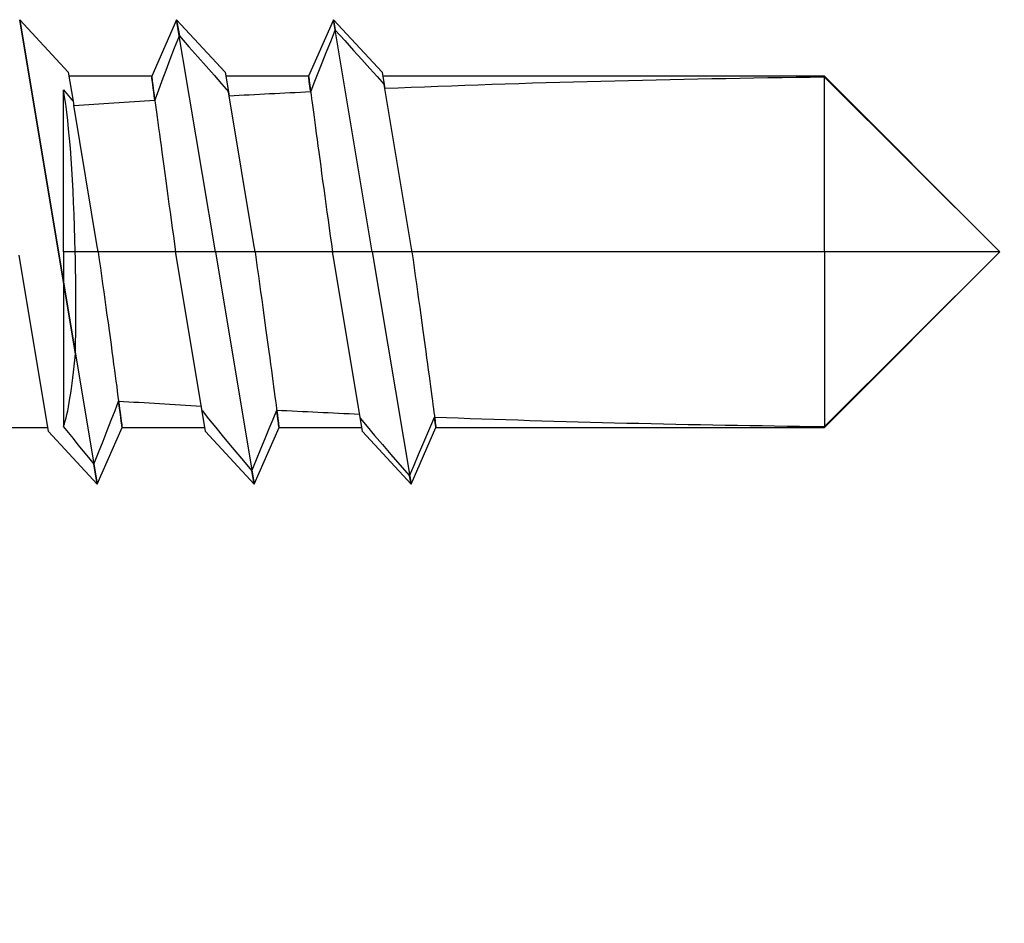
# Model space of a CAD drawing. Units: millimetres. Extents: x 2741 to 5964, y -2038 to 211.
# Drawn here: x 4720 to 4730, y -682 to -673 of the extents above; entities that cross this region are included whole.
import ezdxf

# ---------------------------------------------------------------- set-up
doc = ezdxf.new("R2010")
doc.units = ezdxf.units.MM
doc.layers.add('MAIN-1', color=7, linetype='Continuous')
doc.layers.add('MAIN-2', color=7, linetype='Continuous')
doc.styles.get("Standard").update_dxf_attribs({"font": 'isocp.shx'})
doc.dimstyles.new('Mini2', dxfattribs={"dimscale": 2.5, "dimtxt": 2.5, "dimasz": 1.5, "dimexe": 1.25, "dimexo": 0.625, "dimtad": 1, "dimdec": 0, "dimtxsty": 'Standard', "dimcen": 2.5, "dimclrd": 1, "dimclre": 1, "dimclrt": 1, "dimadec": 0, "dimazin": 0, "dimtfac": 1, "dimtdec": 0, "dimtmove": 0, "dimatfit": 3, "dimfxl": 1, "dimarcsym": 0})

# ---------------------------------------------------------------- blocks, each defined once
blk = doc.blocks.new('A$Cdde9003c')
at = {"layer": 'MAIN-1', "color": 6}
for p, q in [((-9.5, 1.831), (-9.995, 2.367)), ((-9.995, 2.367), (-9.205, -2.367)), ((-8.395, 2.367), (-8.649, 1.79)), ((-7.9, 1.831), (-8.395, 2.367)), ((-8.395, 2.367), (-8.367, 2.203)), ((-6.795, 2.367), (-7.049, 1.79)), ((-6.3, 1.831), (-6.795, 2.367)), ((-6.795, 2.367), (-6.777, 2.261)), ((-6.824, 2.145), (-6.777, 2.261)), ((-6.777, 2.261), (-6.68, 2.154)), ((-8.415, 2.081), (-8.367, 2.203)), ((-8.367, 2.203), (-8.269, 2.092)), ((-6.869, 2.033), (-6.824, 2.145)), ((-6.68, 2.154), (-6.59, 2.054)), ((-8.46, 1.965), (-8.415, 2.081)), ((-8.269, 2.092), (-8.178, 1.989)), ((-6.912, 1.926), (-6.869, 2.033)), ((-6.59, 2.054), (-6.505, 1.96)), ((-8.502, 1.853), (-8.46, 1.965)), ((-8.178, 1.989), (-8.092, 1.892)), ((-6.952, 1.824), (-6.912, 1.926)), ((-6.505, 1.96), (-6.425, 1.871)), ((-9.5, 1.831), (-9.45, 1.535)), ((-8.542, 1.746), (-8.502, 1.853)), ((-8.092, 1.892), (-8.012, 1.8)), ((-7.9, 1.831), (-7.866, 1.632)), ((-6.991, 1.725), (-6.952, 1.824)), ((-6.425, 1.871), (-6.35, 1.787)), ((-6.3, 1.831), (-6.279, 1.707)), ((-8.649, 1.79), (-9.493, 1.79)), ((-8.649, 1.788), (-8.649, 1.79)), ((-8.648, 1.78), (-8.649, 1.788)), ((-8.646, 1.768), (-8.648, 1.78)), ((-8.644, 1.751), (-8.646, 1.768)), ((-8.641, 1.729), (-8.644, 1.751)), ((-8.637, 1.702), (-8.641, 1.729)), ((-8.581, 1.643), (-8.542, 1.746)), ((-8.012, 1.8), (-7.937, 1.714)), ((-7.937, 1.714), (-7.866, 1.632)), ((-7.049, 1.79), (-7.893, 1.79)), ((-7.049, 1.788), (-7.049, 1.79)), ((-7.048, 1.784), (-7.049, 1.788)), ((-7.047, 1.776), (-7.048, 1.784)), ((-7.046, 1.765), (-7.047, 1.776)), ((-7.044, 1.751), (-7.046, 1.765)), ((-7.042, 1.733), (-7.044, 1.751)), ((-7.039, 1.712), (-7.042, 1.733)), ((-7.036, 1.688), (-7.039, 1.712)), ((-7.028, 1.63), (-6.991, 1.725)), ((-6.35, 1.787), (-6.279, 1.707)), ((-1.79, 1.79), (-6.293, 1.79)), ((-6.279, 1.707), (-6.272, 1.664)), ((0, 0), (-1.79, 1.79)), ((-1.79, 1.79), (-1.79, 1.78)), ((-1.79, 1.78), (0, 0)), ((-9.547, 1.652), (-9.53, 1.632)), ((-9.53, 1.632), (-9.514, 1.612)), ((-9.514, 1.612), (-9.497, 1.592)), ((-8.633, 1.669), (-8.637, 1.702)), ((-8.628, 1.632), (-8.633, 1.669)), ((-8.623, 1.59), (-8.628, 1.632)), ((-8.616, 1.544), (-8.581, 1.643)), ((-7.866, 1.632), (-7.859, 1.588)), ((-7.032, 1.661), (-7.036, 1.688)), ((-7.028, 1.63), (-7.032, 1.661)), ((-9.497, 1.592), (-9.481, 1.572)), ((-9.481, 1.572), (-9.466, 1.553)), ((-9.466, 1.553), (-9.45, 1.535)), ((-9.45, 1.535), (-9.443, 1.49)), ((-8.616, 1.544), (-8.623, 1.59)), ((-9.386, 0), (-9.428, 0)), ((-9.345, 0), (-9.386, 0)), ((-9.306, 0), (-9.345, 0)), ((-9.268, 0), (-9.306, 0)), ((-9.231, 0), (-9.268, 0)), ((-9.195, 0), (-9.231, 0)), ((-8.405, 0), (-9.195, 0)), ((-9.195, 0), (-9.184, -0.08)), ((-8.345, 0), (-8.405, 0)), ((-8.404, -0.006), (-8.405, 0)), ((-8.283, 0), (-8.345, 0)), ((-8.217, 0), (-8.283, 0)), ((-8.148, 0), (-8.217, 0)), ((-8.076, 0), (-8.148, 0)), ((-8, 0), (-8.076, 0)), ((-7.924, 0), (-8, 0)), ((-8, 0), (-7.605, -2.367)), ((-7.852, 0), (-7.924, 0)), ((-7.783, 0), (-7.852, 0)), ((-7.717, 0), (-7.783, 0)), ((-7.655, 0), (-7.717, 0)), ((-7.595, 0), (-7.655, 0)), ((-6.805, 0), (-7.595, 0)), ((-7.595, 0), (-7.584, -0.08)), ((-6.745, 0), (-6.805, 0)), ((-6.804, -0.006), (-6.805, 0)), ((-6.683, 0), (-6.745, 0)), ((-6.617, 0), (-6.683, 0)), ((-6.548, 0), (-6.617, 0)), ((-6.476, 0), (-6.548, 0)), ((-6.4, 0), (-6.476, 0)), ((-6.4, 0), (-6.005, -2.367)), ((-6.324, 0), (-6.4, 0)), ((-6.252, 0), (-6.324, 0)), ((-6.183, 0), (-6.252, 0)), ((-6.117, 0), (-6.183, 0)), ((-6.055, 0), (-6.117, 0)), ((-5.995, 0), (-6.055, 0)), ((-5.995, 0), (-5.984, -0.08)), ((-1.79, 0), (-5.995, 0)), ((-1.79, -1.79), (0, 0)), ((-1.79, 0), (-1.79, -1.79)), ((0, 0), (-1.79, 0)), ((-9.7, -1.831), (-10, -0.033)), ((-9.184, -0.08), (-9.172, -0.162)), ((-8.403, -0.011), (-8.404, -0.006)), ((-8.402, -0.017), (-8.403, -0.011)), ((-8.402, -0.022), (-8.402, -0.017)), ((-8.401, -0.028), (-8.402, -0.022)), ((-8.4, -0.033), (-8.401, -0.028)), ((-8.1, -1.831), (-8.4, -0.033)), ((-7.584, -0.08), (-7.572, -0.162)), ((-6.803, -0.011), (-6.804, -0.006)), ((-6.802, -0.017), (-6.803, -0.011)), ((-6.802, -0.022), (-6.802, -0.017)), ((-6.801, -0.028), (-6.802, -0.022)), ((-6.8, -0.033), (-6.801, -0.028)), ((-6.5, -1.831), (-6.8, -0.033)), ((-5.984, -0.08), (-5.972, -0.162)), ((-9.172, -0.162), (-9.161, -0.243)), ((-7.572, -0.162), (-7.561, -0.243)), ((-5.972, -0.162), (-5.961, -0.243)), ((-9.161, -0.243), (-9.15, -0.325)), ((-7.561, -0.243), (-7.55, -0.325)), ((-5.961, -0.243), (-5.95, -0.325)), ((-9.15, -0.325), (-9.138, -0.406)), ((-7.55, -0.325), (-7.538, -0.406)), ((-5.95, -0.325), (-5.938, -0.406)), ((-9.138, -0.406), (-9.127, -0.487)), ((-9.127, -0.487), (-9.116, -0.568)), ((-7.538, -0.406), (-7.527, -0.487)), ((-7.527, -0.487), (-7.516, -0.568)), ((-5.938, -0.406), (-5.927, -0.487)), ((-5.927, -0.487), (-5.916, -0.568)), ((-9.116, -0.568), (-9.105, -0.646)), ((-7.516, -0.568), (-7.505, -0.646)), ((-5.916, -0.568), (-5.905, -0.646)), ((-9.105, -0.646), (-9.094, -0.724)), ((-7.505, -0.646), (-7.494, -0.724)), ((-5.905, -0.646), (-5.894, -0.724)), ((-9.094, -0.724), (-9.084, -0.8)), ((-9.084, -0.8), (-9.074, -0.874)), ((-7.494, -0.724), (-7.484, -0.8)), ((-7.484, -0.8), (-7.474, -0.874)), ((-5.894, -0.724), (-5.884, -0.8)), ((-5.884, -0.8), (-5.874, -0.874)), ((-9.074, -0.874), (-9.064, -0.945)), ((-7.474, -0.874), (-7.464, -0.945)), ((-5.874, -0.874), (-5.864, -0.945)), ((-9.064, -0.945), (-9.055, -1.015)), ((-7.464, -0.945), (-7.455, -1.015)), ((-5.864, -0.945), (-5.855, -1.015)), ((-9.055, -1.015), (-9.046, -1.081)), ((-9.046, -1.081), (-9.037, -1.145)), ((-7.455, -1.015), (-7.446, -1.081)), ((-7.446, -1.081), (-7.437, -1.145)), ((-5.855, -1.015), (-5.846, -1.081)), ((-5.846, -1.081), (-5.837, -1.145)), ((-9.037, -1.145), (-9.029, -1.205)), ((-7.437, -1.145), (-7.429, -1.205)), ((-5.837, -1.145), (-5.829, -1.205)), ((-9.029, -1.205), (-9.021, -1.263)), ((-9.021, -1.263), (-9.014, -1.319)), ((-7.429, -1.205), (-7.421, -1.263)), ((-7.421, -1.263), (-7.414, -1.319)), ((-5.829, -1.205), (-5.821, -1.263)), ((-5.821, -1.263), (-5.814, -1.319)), ((-9.014, -1.319), (-9.006, -1.373)), ((-9.006, -1.373), (-9, -1.424)), ((-7.414, -1.319), (-7.406, -1.373)), ((-7.406, -1.373), (-7.4, -1.424)), ((-5.814, -1.319), (-5.806, -1.373)), ((-5.806, -1.373), (-5.8, -1.424)), ((-9, -1.424), (-8.993, -1.473)), ((-8.993, -1.473), (-8.987, -1.519)), ((-7.4, -1.424), (-7.393, -1.473)), ((-7.393, -1.473), (-7.387, -1.519)), ((-5.8, -1.424), (-5.793, -1.473)), ((-5.793, -1.473), (-5.787, -1.519)), ((-8.987, -1.519), (-8.981, -1.561)), ((-8.981, -1.561), (-8.976, -1.601)), ((-8.976, -1.601), (-8.971, -1.637)), ((-7.387, -1.519), (-7.381, -1.561)), ((-7.381, -1.561), (-7.376, -1.601)), ((-7.376, -1.601), (-7.371, -1.637)), ((-5.787, -1.519), (-5.781, -1.561)), ((-5.781, -1.561), (-5.776, -1.601)), ((-5.776, -1.601), (-5.771, -1.637)), ((-8.971, -1.637), (-8.967, -1.669)), ((-8.967, -1.669), (-8.963, -1.698)), ((-8.963, -1.698), (-8.96, -1.722)), ((-7.371, -1.637), (-7.367, -1.669)), ((-7.367, -1.669), (-7.363, -1.698)), ((-7.363, -1.698), (-7.36, -1.722)), ((-5.771, -1.637), (-5.767, -1.669)), ((-5.767, -1.669), (-5.763, -1.698)), ((-5.763, -1.698), (-5.76, -1.722)), ((-10.551, -1.79), (-9.707, -1.79)), ((-9.205, -2.367), (-8.951, -1.79)), ((-8.96, -1.722), (-8.957, -1.743)), ((-8.957, -1.743), (-8.955, -1.76)), ((-8.955, -1.76), (-8.953, -1.773)), ((-8.953, -1.773), (-8.952, -1.783)), ((-8.952, -1.783), (-8.951, -1.788)), ((-8.951, -1.788), (-8.951, -1.79)), ((-8.951, -1.79), (-8.107, -1.79)), ((-7.605, -2.367), (-7.351, -1.79)), ((-7.36, -1.722), (-7.357, -1.743)), ((-7.357, -1.743), (-7.355, -1.76)), ((-7.355, -1.76), (-7.353, -1.773)), ((-7.353, -1.773), (-7.352, -1.783)), ((-7.352, -1.783), (-7.351, -1.788)), ((-7.351, -1.788), (-7.351, -1.79)), ((-7.351, -1.79), (-6.507, -1.79)), ((-6.005, -2.367), (-5.751, -1.79)), ((-5.76, -1.722), (-5.757, -1.743)), ((-5.757, -1.743), (-5.755, -1.76)), ((-5.755, -1.76), (-5.753, -1.773)), ((-5.753, -1.773), (-5.752, -1.783)), ((-5.752, -1.783), (-5.751, -1.788)), ((-5.751, -1.788), (-5.751, -1.79)), ((-5.751, -1.79), (-1.79, -1.79)), ((-9.7, -1.831), (-9.205, -2.367)), ((-8.1, -1.831), (-7.605, -2.367)), ((-6.5, -1.831), (-6.005, -2.367))]:
    blk.add_line(p, q, dxfattribs=at)
for centre, major_axis, ratio, start_param, end_param in [((0, 0), (-17.031, 0), 0.105104, -1.465498, -1.193652), ((-9.7, -0.72), (-0.017, -2.733), 0.101343, 1.838, 2.622403), ((0, 0), (-17.031, 0), 0.105104, -1.145418, -1.091146), ((0, 0), (-17.031, 0), 0.105104, -1.040327, -0.983089)]:
    blk.add_ellipse(centre, major_axis=major_axis, ratio=ratio, start_param=start_param, end_param=end_param, dxfattribs=at)
at = {"layer": 'MAIN-2', "color": 6}
for p, q in [((-9.426, -1.042), (-9.995, 2.367)), ((-8, 0), (-8.395, 2.367)), ((-6.4, 0), (-6.795, 2.367)), ((-8.649, 1.79), (-8.649, 1.788)), ((-8.649, 1.788), (-8.648, 1.783)), ((-8.648, 1.783), (-8.647, 1.773)), ((-8.647, 1.773), (-8.645, 1.76)), ((-8.645, 1.76), (-8.643, 1.743)), ((-8.643, 1.743), (-8.64, 1.722)), ((-8.64, 1.722), (-8.637, 1.698)), ((-7.049, 1.79), (-7.049, 1.788)), ((-7.049, 1.788), (-7.048, 1.783)), ((-7.048, 1.783), (-7.047, 1.773)), ((-7.047, 1.773), (-7.045, 1.76)), ((-7.045, 1.76), (-7.043, 1.743)), ((-7.043, 1.743), (-7.04, 1.722)), ((-7.04, 1.722), (-7.037, 1.698)), ((-6, 0.033), (-6.279, 1.707)), ((-1.79, 0), (-1.79, 1.79)), ((-9.547, 0), (-9.547, 1.652)), ((-8.637, 1.698), (-8.633, 1.669)), ((-8.633, 1.669), (-8.629, 1.637)), ((-8.629, 1.637), (-8.624, 1.601)), ((-7.6, 0.033), (-7.866, 1.632)), ((-7.037, 1.698), (-7.033, 1.669)), ((-7.033, 1.669), (-7.029, 1.637)), ((-7.029, 1.637), (-7.024, 1.601)), ((-8.624, 1.601), (-8.619, 1.561)), ((-8.619, 1.561), (-8.613, 1.519)), ((-8.613, 1.519), (-8.607, 1.473)), ((-7.024, 1.601), (-7.019, 1.561)), ((-7.019, 1.561), (-7.013, 1.519)), ((-7.013, 1.519), (-7.007, 1.473)), ((-9.2, 0.033), (-9.444, 1.495)), ((-8.607, 1.473), (-8.6, 1.424)), ((-8.6, 1.424), (-8.594, 1.373)), ((-7.007, 1.473), (-7, 1.424)), ((-7, 1.424), (-6.994, 1.373)), ((-8.594, 1.373), (-8.586, 1.319)), ((-8.586, 1.319), (-8.579, 1.263)), ((-6.994, 1.373), (-6.986, 1.319)), ((-6.986, 1.319), (-6.979, 1.263)), ((-8.579, 1.263), (-8.571, 1.205)), ((-8.571, 1.205), (-8.563, 1.145)), ((-6.979, 1.263), (-6.971, 1.205)), ((-6.971, 1.205), (-6.963, 1.145)), ((-8.563, 1.145), (-8.554, 1.081)), ((-6.963, 1.145), (-6.954, 1.081)), ((-8.554, 1.081), (-8.545, 1.015)), ((-8.545, 1.015), (-8.536, 0.945)), ((-6.954, 1.081), (-6.945, 1.015)), ((-6.945, 1.015), (-6.936, 0.945)), ((-8.536, 0.945), (-8.526, 0.874)), ((-6.936, 0.945), (-6.926, 0.874)), ((-8.526, 0.874), (-8.516, 0.8)), ((-6.926, 0.874), (-6.916, 0.8)), ((-8.516, 0.8), (-8.506, 0.724)), ((-8.506, 0.724), (-8.495, 0.646)), ((-6.916, 0.8), (-6.906, 0.724)), ((-6.906, 0.724), (-6.895, 0.646)), ((-8.495, 0.646), (-8.484, 0.568)), ((-6.895, 0.646), (-6.884, 0.568)), ((-8.484, 0.568), (-8.473, 0.487)), ((-6.884, 0.568), (-6.873, 0.487)), ((-8.473, 0.487), (-8.462, 0.406)), ((-8.462, 0.406), (-8.45, 0.325)), ((-6.873, 0.487), (-6.862, 0.406)), ((-6.862, 0.406), (-6.85, 0.325)), ((-8.45, 0.325), (-8.439, 0.243)), ((-6.85, 0.325), (-6.839, 0.243)), ((-8.439, 0.243), (-8.428, 0.162)), ((-6.839, 0.243), (-6.828, 0.162)), ((-8.428, 0.162), (-8.416, 0.08)), ((-6.828, 0.162), (-6.816, 0.08)), ((0, 0), (-9.547, 0)), ((-9.547, 0), (-9.547, -1.783)), ((-9.428, 0), (-9.547, 0)), ((-9.199, 0.028), (-9.2, 0.033)), ((-9.198, 0.022), (-9.199, 0.028)), ((-9.198, 0.017), (-9.198, 0.022)), ((-9.197, 0.011), (-9.198, 0.017)), ((-9.196, 0.006), (-9.197, 0.011)), ((-9.195, 0), (-9.196, 0.006)), ((-8.416, 0.08), (-8.405, 0)), ((-7.599, 0.028), (-7.6, 0.033)), ((-7.598, 0.022), (-7.599, 0.028)), ((-7.598, 0.017), (-7.598, 0.022)), ((-7.597, 0.011), (-7.598, 0.017)), ((-7.596, 0.006), (-7.597, 0.011)), ((-7.595, 0), (-7.596, 0.006)), ((-6.816, 0.08), (-6.805, 0)), ((-5.999, 0.028), (-6, 0.033)), ((-5.998, 0.022), (-5.999, 0.028)), ((-5.998, 0.017), (-5.998, 0.022)), ((-5.997, 0.011), (-5.998, 0.017)), ((-5.996, 0.006), (-5.997, 0.011)), ((-5.995, 0), (-5.996, 0.006)), ((-1.79, -1.78), (0, 0)), ((-9.023, -1.616), (-8.987, -1.521)), ((-8.98, -1.571), (-8.987, -1.52)), ((-8.974, -1.617), (-8.98, -1.571)), ((-9.061, -1.716), (-9.023, -1.616)), ((-8.968, -1.657), (-8.974, -1.617)), ((-8.964, -1.693), (-8.968, -1.657)), ((-8.96, -1.723), (-8.964, -1.693)), ((-8.136, -1.617), (-8.069, -1.701)), ((-8.069, -1.701), (-7.996, -1.791)), ((-7.451, -1.802), (-7.412, -1.706)), ((-7.412, -1.706), (-7.374, -1.613)), ((-7.37, -1.647), (-7.374, -1.613)), ((-7.366, -1.677), (-7.37, -1.647)), ((-7.362, -1.704), (-7.366, -1.677)), ((-7.359, -1.727), (-7.362, -1.704)), ((-6.523, -1.697), (-6.452, -1.781)), ((-5.803, -1.774), (-5.765, -1.684)), ((-5.761, -1.717), (-5.765, -1.684)), ((-9.547, -1.783), (-9.5, -1.843)), ((-9.102, -1.82), (-9.061, -1.716)), ((-8.957, -1.747), (-8.96, -1.723)), ((-8.954, -1.766), (-8.957, -1.747)), ((-8.952, -1.78), (-8.954, -1.766)), ((-8.951, -1.787), (-8.952, -1.78)), ((-8.951, -1.79), (-8.951, -1.787)), ((-7.996, -1.791), (-7.916, -1.888)), ((-7.492, -1.903), (-7.451, -1.802)), ((-7.357, -1.746), (-7.359, -1.727)), ((-7.355, -1.762), (-7.357, -1.746)), ((-7.353, -1.775), (-7.355, -1.762)), ((-7.352, -1.783), (-7.353, -1.775)), ((-7.351, -1.788), (-7.352, -1.783)), ((-7.351, -1.79), (-7.351, -1.788)), ((-6.452, -1.781), (-6.376, -1.871)), ((-5.842, -1.868), (-5.803, -1.774)), ((-5.757, -1.744), (-5.761, -1.717)), ((-5.754, -1.764), (-5.757, -1.744)), ((-5.752, -1.779), (-5.754, -1.764)), ((-5.751, -1.787), (-5.752, -1.779)), ((-5.751, -1.79), (-5.751, -1.787)), ((-1.79, -1.79), (-1.79, -1.78)), ((-9.5, -1.843), (-9.451, -1.904)), ((-9.451, -1.904), (-9.401, -1.967)), ((-9.145, -1.93), (-9.102, -1.82)), ((-7.916, -1.888), (-7.829, -1.993)), ((-7.535, -2.008), (-7.492, -1.903)), ((-6.376, -1.871), (-6.296, -1.965)), ((-5.884, -1.965), (-5.842, -1.868)), ((-9.401, -1.967), (-9.349, -2.031)), ((-9.191, -2.044), (-9.145, -1.93)), ((-7.829, -1.993), (-7.733, -2.107)), ((-7.58, -2.117), (-7.535, -2.008)), ((-6.296, -1.965), (-6.21, -2.065)), ((-5.927, -2.067), (-5.884, -1.965)), ((-9.349, -2.031), (-9.295, -2.097)), ((-9.295, -2.097), (-9.239, -2.165)), ((-9.239, -2.165), (-9.191, -2.044)), ((-7.733, -2.107), (-7.628, -2.231)), ((-6.21, -2.065), (-6.118, -2.171)), ((-5.972, -2.173), (-5.927, -2.067)), ((-9.205, -2.367), (-9.239, -2.165)), ((-7.628, -2.231), (-7.58, -2.117)), ((-6.118, -2.171), (-6.019, -2.284)), ((-6.019, -2.284), (-5.972, -2.173)), ((-7.605, -2.367), (-7.628, -2.231)), ((-6.005, -2.367), (-6.019, -2.284))]:
    blk.add_line(p, q, dxfattribs=at)
for centre, major_axis, ratio, start_param, end_param in [((-9.7, -0.72), (-0.017, -2.733), 0.101343, 1.453458, 1.838), ((-9.609, 0.656), (-0.016, -2.553), 0.101343, 0.301968, 0.844249), ((0, 0), (17.031, 0), 0.105104, -2.126655, -2.069361), ((0, 0), (17.031, 0), 0.105104, -2.018613, -1.964297), ((0, 0), (17.031, 0), 0.105104, -1.916117, -1.676095)]:
    blk.add_ellipse(centre, major_axis=major_axis, ratio=ratio, start_param=start_param, end_param=end_param, dxfattribs=at)
blk = doc.blocks.new('*D82')
at = {"color": 1, "lineweight": -2, "transparency": 16777216}
for p, q in [((4732, -675.064), (4746.374, -675.064)), ((4743.249, -885.359), (4743.249, -678.814)), ((4732, -889.109), (4746.374, -889.109))]:
    blk.add_line(p, q, dxfattribs=at)
at = {"color": 1, "transparency": 16777216}
for points in [[(4742.624, -678.814), (4743.874, -678.814), (4743.249, -675.064)], [(4742.624, -885.359), (4743.874, -885.359), (4743.249, -889.109)]]:
    blk.add_solid(points, dxfattribs=at)
at = {"layer": 'DEFPOINTS', "color": 0, "transparency": 16777216}
for p in [(4730.438, -675.064), (4743.249, -675.064), (4730.438, -889.109)]:
    blk.add_point(p, dxfattribs=at)
at = {"color": 1, "transparency": 16777216, "insert": (4738.561, -782.086), "char_height": 6.25, "attachment_point": 5, "rotation": 90}
blk.add_mtext('max. 800', dxfattribs=at)

msp = doc.modelspace()

# ---------------------------------------------------------------- block references
msp.add_blockref('A$Cdde9003c', (4730.438, -675.064))

# ---------------------------------------------------------------- dimensions: what is measured, and where the dimension line sits
dim = msp.add_linear_dim(base=(4743.249, -675.064), p1=(4730.438, -889.109), p2=(4730.438, -675.064), angle=90, text='max. 800', dimstyle='Mini2')
dim.commit()
dim.dimension.update_dxf_attribs({"geometry": '*D82', "text_midpoint": (4738.561, -782.086)})

doc.saveas('drawing.dxf')
